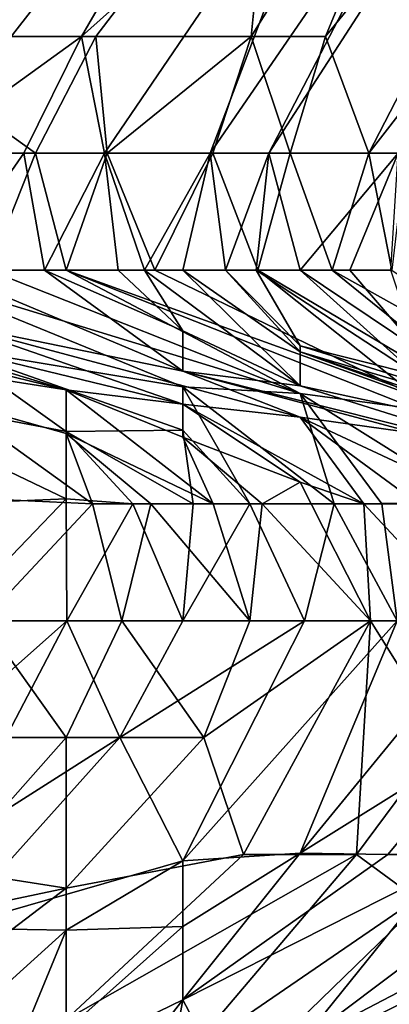
# Model space of a CAD drawing. Extents: x -101.11 to -97.38, y -1.48 to 0.39.
# Drawn here: x -97.55 to -97.49, y 0.1 to 0.27 of the extents above; entities that cross this region are included whole.
import ezdxf

# ---------------------------------------------------------------- set-up
doc = ezdxf.new("R2010")
doc.units = 0
doc.header["$MEASUREMENT"] = 0
doc.layers.add('BLOCK_0', color=7, linetype='Continuous')

msp = doc.modelspace()

# ---------------------------------------------------------------- linework, layer by layer
at = {"layer": 'BLOCK_0'}
for points in [[(-97.54544, 0.32523, 643.00632), (-97.56172, 0.3649, 643.08287), (-97.59955, 0.26572, 643.02336)], [(-97.57817, 0.26572, 641.95227), (-97.53103, 0.34506, 641.93244), (-97.51009, 0.30539, 642.03161)], [(-97.57349, 0.32523, 641.87293), (-97.53103, 0.34506, 641.93244), (-97.57817, 0.26572, 641.95227)], [(-97.51107, 0.24589, 642.76551), (-97.48912, 0.24589, 642.68617), (-97.44704, 0.34506, 642.76551)], [(-97.44704, 0.34506, 642.76551), (-97.48021, 0.30539, 642.80518), (-97.51107, 0.24589, 642.76551)], [(-97.59955, 0.26572, 643.02336), (-97.58787, 0.24589, 642.98369), (-97.54544, 0.32523, 643.00632)], [(-97.58787, 0.24589, 642.98369), (-97.57024, 0.24589, 642.94402), (-97.54544, 0.32523, 643.00632)], [(-97.50841, 0.32523, 642.92419), (-97.54544, 0.32523, 643.00632), (-97.57024, 0.24589, 642.94402)], [(-97.57024, 0.24589, 642.94402), (-97.54283, 0.26572, 642.90435), (-97.50841, 0.32523, 642.92419)], [(-97.49849, 0.30539, 642.86468), (-97.50841, 0.32523, 642.92419), (-97.54283, 0.26572, 642.90435)], [(-97.50144, 0.26572, 642.13079), (-97.51407, 0.26572, 642.09112), (-97.4768, 0.32523, 642.09112)], [(-97.51009, 0.30539, 642.03161), (-97.4768, 0.32523, 642.09112), (-97.51407, 0.26572, 642.09112)], [(-97.50144, 0.26572, 642.13079), (-97.45324, 0.32523, 642.17046), (-97.49409, 0.24589, 642.19029)], [(-97.50144, 0.26572, 642.13079), (-97.4768, 0.32523, 642.09112), (-97.45324, 0.32523, 642.17046)], [(-97.47874, 0.26572, 642.22996), (-97.49409, 0.24589, 642.19029), (-97.45324, 0.32523, 642.17046)], [(-97.51009, 0.30539, 642.03161), (-97.54039, 0.26572, 642.03161), (-97.57817, 0.26572, 641.95227)], [(-97.54283, 0.26572, 642.90435), (-97.53889, 0.24589, 642.86468), (-97.49849, 0.30539, 642.86468)], [(-97.51009, 0.30539, 642.03161), (-97.51407, 0.26572, 642.09112), (-97.54039, 0.26572, 642.03161)], [(-97.53889, 0.24589, 642.86468), (-97.52102, 0.24589, 642.80518), (-97.49849, 0.30539, 642.86468)], [(-97.48021, 0.30539, 642.80518), (-97.49849, 0.30539, 642.86468), (-97.52102, 0.24589, 642.80518)], [(-97.51107, 0.24589, 642.76551), (-97.48021, 0.30539, 642.80518), (-97.52102, 0.24589, 642.80518)], [(-97.59654, 0.24589, 641.93244), (-97.57817, 0.26572, 641.95227), (-97.55061, 0.24589, 642.03161)], [(-97.54039, 0.26572, 642.03161), (-97.55061, 0.24589, 642.03161), (-97.57817, 0.26572, 641.95227)], [(-97.55261, 0.24589, 642.90435), (-97.54283, 0.26572, 642.90435), (-97.57024, 0.24589, 642.94402)], [(-97.55261, 0.24589, 642.90435), (-97.53889, 0.24589, 642.86468), (-97.54283, 0.26572, 642.90435)], [(-97.54039, 0.26572, 642.03161), (-97.53846, 0.24589, 642.05145), (-97.55061, 0.24589, 642.03161)], [(-97.53846, 0.24589, 642.05145), (-97.54039, 0.26572, 642.03161), (-97.51407, 0.26572, 642.09112)], [(-97.51407, 0.26572, 642.09112), (-97.52053, 0.24589, 642.09112), (-97.53846, 0.24589, 642.05145)], [(-97.51407, 0.26572, 642.09112), (-97.50743, 0.24589, 642.13079), (-97.52053, 0.24589, 642.09112)], [(-97.51407, 0.26572, 642.09112), (-97.50144, 0.26572, 642.13079), (-97.50743, 0.24589, 642.13079)], [(-97.50144, 0.26572, 642.13079), (-97.49409, 0.24589, 642.19029), (-97.50743, 0.24589, 642.13079)], [(-97.48788, 0.24589, 642.22996), (-97.49409, 0.24589, 642.19029), (-97.47874, 0.26572, 642.22996)], [(-97.55061, 0.24589, 642.03161), (-97.55855, 0.22605, 641.99194), (-97.59654, 0.24589, 641.93244)], [(-97.57024, 0.24589, 642.94402), (-97.56638, 0.22605, 642.94402), (-97.55261, 0.24589, 642.90435)], [(-97.54911, 0.22605, 642.90435), (-97.55261, 0.24589, 642.90435), (-97.56638, 0.22605, 642.94402)], [(-97.55855, 0.22605, 641.99194), (-97.55061, 0.24589, 642.03161), (-97.54544, 0.22605, 642.0278)], [(-97.55261, 0.24589, 642.90435), (-97.54911, 0.22605, 642.90435), (-97.53889, 0.24589, 642.86468)], [(-97.54544, 0.22605, 642.0278), (-97.55061, 0.24589, 642.03161), (-97.53846, 0.24589, 642.05145)], [(-97.5366, 0.22605, 642.86468), (-97.53889, 0.24589, 642.86468), (-97.54911, 0.22605, 642.90435)], [(-97.53846, 0.24589, 642.05145), (-97.53041, 0.22605, 642.05145), (-97.54544, 0.22605, 642.0278)], [(-97.5366, 0.22605, 642.86468), (-97.53215, 0.22605, 642.84485), (-97.53889, 0.24589, 642.86468)], [(-97.53889, 0.24589, 642.86468), (-97.53215, 0.22605, 642.84485), (-97.52102, 0.24589, 642.80518)], [(-97.53846, 0.24589, 642.05145), (-97.52053, 0.24589, 642.09112), (-97.53041, 0.22605, 642.05145)], [(-97.52561, 0.22605, 642.81815), (-97.52102, 0.24589, 642.80518), (-97.53215, 0.22605, 642.84485)], [(-97.5129, 0.22605, 642.09112), (-97.53041, 0.22605, 642.05145), (-97.52053, 0.24589, 642.09112)], [(-97.51838, 0.22605, 642.78534), (-97.52102, 0.24589, 642.80518), (-97.52561, 0.22605, 642.81815)], [(-97.51838, 0.22605, 642.78534), (-97.51107, 0.24589, 642.76551), (-97.52102, 0.24589, 642.80518)], [(-97.52053, 0.24589, 642.09112), (-97.50743, 0.24589, 642.13079), (-97.5129, 0.22605, 642.09112)], [(-97.51838, 0.22605, 642.78534), (-97.51321, 0.22605, 642.76551), (-97.51107, 0.24589, 642.76551)], [(-97.51107, 0.24589, 642.76551), (-97.51321, 0.22605, 642.76551), (-97.50577, 0.22605, 642.74154)], [(-97.50743, 0.24589, 642.13079), (-97.50034, 0.22605, 642.13079), (-97.5129, 0.22605, 642.09112)], [(-97.50577, 0.22605, 642.74154), (-97.48912, 0.24589, 642.68617), (-97.51107, 0.24589, 642.76551)], [(-97.50034, 0.22605, 642.13079), (-97.50743, 0.24589, 642.13079), (-97.49409, 0.24589, 642.19029)], [(-97.4973, 0.22605, 642.706), (-97.48912, 0.24589, 642.68617), (-97.50577, 0.22605, 642.74154)], [(-97.49409, 0.24589, 642.19029), (-97.49019, 0.22605, 642.19029), (-97.50034, 0.22605, 642.13079)], [(-97.4973, 0.22605, 642.706), (-97.49037, 0.22605, 642.68617), (-97.48912, 0.24589, 642.68617)], [(-97.49409, 0.24589, 642.19029), (-97.48788, 0.24589, 642.22996), (-97.49019, 0.22605, 642.19029)], [(-97.57405, 0.22605, 641.95227), (-97.52561, 0.20622, 641.92624), (-97.56528, 0.21289, 641.87293)], [(-97.55855, 0.22605, 641.99194), (-97.50577, 0.20512, 641.97211), (-97.57405, 0.22605, 641.95227)], [(-97.52561, 0.20622, 641.92624), (-97.57405, 0.22605, 641.95227), (-97.50577, 0.20512, 641.97211)], [(-97.52561, 0.20892, 642.92419), (-97.54911, 0.22605, 642.90435), (-97.56638, 0.22605, 642.94402)], [(-97.52561, 0.20892, 642.92419), (-97.56638, 0.22605, 642.94402), (-97.56528, 0.21706, 642.98369)], [(-97.55855, 0.22605, 641.99194), (-97.54544, 0.22605, 642.0278), (-97.50577, 0.20512, 641.97211)], [(-97.52561, 0.20892, 642.92419), (-97.52561, 0.21573, 642.86468), (-97.54911, 0.22605, 642.90435)], [(-97.5366, 0.22605, 642.86468), (-97.54911, 0.22605, 642.90435), (-97.52561, 0.21573, 642.86468)], [(-97.54544, 0.22605, 642.0278), (-97.53041, 0.22605, 642.05145), (-97.48594, 0.20452, 642.03161)], [(-97.48594, 0.20452, 642.03161), (-97.48594, 0.20248, 642.01178), (-97.54544, 0.22605, 642.0278)], [(-97.48594, 0.20248, 642.01178), (-97.50577, 0.20512, 641.97211), (-97.54544, 0.22605, 642.0278)], [(-97.5366, 0.22605, 642.86468), (-97.52561, 0.21573, 642.86468), (-97.53215, 0.22605, 642.84485)], [(-97.52561, 0.22605, 642.81815), (-97.53215, 0.22605, 642.84485), (-97.50577, 0.2064, 642.86468)], [(-97.52561, 0.21573, 642.86468), (-97.50577, 0.2064, 642.86468), (-97.53215, 0.22605, 642.84485)], [(-97.53041, 0.22605, 642.05145), (-97.5129, 0.22605, 642.09112), (-97.48594, 0.20452, 642.03161)], [(-97.50577, 0.2064, 642.86468), (-97.50577, 0.21221, 642.80518), (-97.52561, 0.22605, 642.81815)], [(-97.52561, 0.22605, 642.81815), (-97.50577, 0.21221, 642.80518), (-97.51838, 0.22605, 642.78534)], [(-97.51838, 0.22605, 642.78534), (-97.50577, 0.21318, 642.78534), (-97.51321, 0.22605, 642.76551)], [(-97.50577, 0.21318, 642.78534), (-97.51838, 0.22605, 642.78534), (-97.50577, 0.21221, 642.80518)], [(-97.48594, 0.2082, 642.74567), (-97.51321, 0.22605, 642.76551), (-97.50577, 0.21318, 642.78534)], [(-97.50577, 0.22605, 642.74154), (-97.51321, 0.22605, 642.76551), (-97.48594, 0.2082, 642.74567)], [(-97.5129, 0.22605, 642.09112), (-97.50034, 0.22605, 642.13079), (-97.4661, 0.19832, 642.07128)], [(-97.4661, 0.19832, 642.07128), (-97.48594, 0.20452, 642.03161), (-97.5129, 0.22605, 642.09112)], [(-97.50577, 0.22605, 642.74154), (-97.48594, 0.2082, 642.74567), (-97.48594, 0.21275, 642.706)], [(-97.48594, 0.21275, 642.706), (-97.4973, 0.22605, 642.706), (-97.50577, 0.22605, 642.74154)], [(-97.50034, 0.22605, 642.13079), (-97.44627, 0.19581, 642.13079), (-97.4661, 0.19832, 642.07128)], [(-97.44627, 0.19581, 642.13079), (-97.50034, 0.22605, 642.13079), (-97.49019, 0.22605, 642.19029)], [(-97.49037, 0.22605, 642.68617), (-97.4973, 0.22605, 642.706), (-97.48594, 0.21275, 642.706)], [(-97.58511, 0.21773, 643.02336), (-97.60495, 0.22025, 643.06303), (-97.54544, 0.20575, 643.06303)], [(-97.54544, 0.20575, 643.06303), (-97.60495, 0.22025, 643.06303), (-97.60495, 0.21509, 643.1027)], [(-97.54544, 0.20575, 643.06303), (-97.52561, 0.20328, 643.02336), (-97.58511, 0.21773, 643.02336)], [(-97.56528, 0.21706, 642.98369), (-97.58511, 0.21773, 643.02336), (-97.52561, 0.20328, 643.02336)], [(-97.52561, 0.20328, 643.02336), (-97.50577, 0.20111, 642.98369), (-97.56528, 0.21706, 642.98369)], [(-97.52561, 0.20892, 642.92419), (-97.56528, 0.21706, 642.98369), (-97.50577, 0.20111, 642.98369)], [(-97.52561, 0.21573, 642.86468), (-97.52561, 0.20892, 642.92419), (-97.50577, 0.2064, 642.86468)], [(-97.54544, 0.20575, 643.06303), (-97.60495, 0.21509, 643.1027), (-97.54544, 0.19832, 643.1027)], [(-97.56528, 0.2039, 643.12254), (-97.54544, 0.19832, 643.1027), (-97.60495, 0.21509, 643.1027)], [(-97.56528, 0.21289, 641.87293), (-97.54544, 0.19866, 641.8531), (-97.58511, 0.20622, 641.80705)], [(-97.56528, 0.21289, 641.87293), (-97.52561, 0.19887, 641.89277), (-97.54544, 0.19866, 641.8531)], [(-97.52561, 0.19887, 641.89277), (-97.56528, 0.21289, 641.87293), (-97.52561, 0.20622, 641.92624)], [(-97.50577, 0.21318, 642.78534), (-97.50577, 0.21221, 642.80518), (-97.44627, 0.1946, 642.78534)], [(-97.44627, 0.1946, 642.78534), (-97.48594, 0.2082, 642.74567), (-97.50577, 0.21318, 642.78534)], [(-97.50577, 0.2064, 642.86468), (-97.4661, 0.19783, 642.84485), (-97.50577, 0.21221, 642.80518)], [(-97.4661, 0.19783, 642.84485), (-97.44627, 0.19189, 642.82501), (-97.50577, 0.21221, 642.80518)], [(-97.44627, 0.1946, 642.78534), (-97.50577, 0.21221, 642.80518), (-97.44627, 0.19189, 642.82501)], [(-97.52561, 0.20892, 642.92419), (-97.48594, 0.19832, 642.94402), (-97.4661, 0.19398, 642.90435)], [(-97.52561, 0.20892, 642.92419), (-97.50577, 0.20111, 642.98369), (-97.48594, 0.19832, 642.94402)], [(-97.4661, 0.19398, 642.90435), (-97.50577, 0.2064, 642.86468), (-97.52561, 0.20892, 642.92419)], [(-97.54544, 0.18721, 641.83326), (-97.56528, 0.18638, 641.79908), (-97.58511, 0.20622, 641.80705)], [(-97.54544, 0.18721, 641.83326), (-97.58511, 0.20622, 641.80705), (-97.54544, 0.19866, 641.8531)], [(-97.52561, 0.1977, 643.06303), (-97.54544, 0.20575, 643.06303), (-97.5205, 0.18638, 643.08287)], [(-97.54544, 0.19832, 643.1027), (-97.5205, 0.18638, 643.08287), (-97.54544, 0.20575, 643.06303)], [(-97.54544, 0.20575, 643.06303), (-97.52561, 0.1977, 643.06303), (-97.52561, 0.20328, 643.02336)], [(-97.49999, 0.18638, 641.93244), (-97.52561, 0.20622, 641.92624), (-97.50577, 0.20512, 641.97211)], [(-97.5143, 0.18638, 641.89277), (-97.52561, 0.19887, 641.89277), (-97.52561, 0.20622, 641.92624)], [(-97.52561, 0.20622, 641.92624), (-97.49999, 0.18638, 641.93244), (-97.5143, 0.18638, 641.89277)], [(-97.4661, 0.19398, 642.90435), (-97.4661, 0.19783, 642.84485), (-97.50577, 0.2064, 642.86468)], [(-97.47586, 0.18638, 641.99194), (-97.49192, 0.18638, 641.95227), (-97.50577, 0.20512, 641.97211)], [(-97.50577, 0.20512, 641.97211), (-97.48594, 0.20248, 642.01178), (-97.47586, 0.18638, 641.99194)], [(-97.50577, 0.20512, 641.97211), (-97.49192, 0.18638, 641.95227), (-97.49999, 0.18638, 641.93244)], [(-97.54095, 0.18638, 643.12254), (-97.54544, 0.19832, 643.1027), (-97.56528, 0.2039, 643.12254)], [(-97.54095, 0.18638, 643.12254), (-97.56528, 0.2039, 643.12254), (-97.56528, 0.1875, 643.16221)], [(-97.50577, 0.19006, 643.0432), (-97.52561, 0.20328, 643.02336), (-97.52561, 0.1977, 643.06303)], [(-97.50577, 0.19006, 643.0432), (-97.49494, 0.18638, 643.02336), (-97.52561, 0.20328, 643.02336)], [(-97.50577, 0.20111, 642.98369), (-97.52561, 0.20328, 643.02336), (-97.49494, 0.18638, 643.02336)], [(-97.49494, 0.18638, 643.02336), (-97.48594, 0.18654, 643.00353), (-97.50577, 0.20111, 642.98369)], [(-97.48594, 0.18654, 643.00353), (-97.47431, 0.18638, 642.96386), (-97.50577, 0.20111, 642.98369)], [(-97.48594, 0.19832, 642.94402), (-97.50577, 0.20111, 642.98369), (-97.47431, 0.18638, 642.96386)], [(-97.5239, 0.18638, 641.87293), (-97.54544, 0.19866, 641.8531), (-97.52561, 0.19887, 641.89277)], [(-97.53413, 0.18638, 641.8531), (-97.54544, 0.19866, 641.8531), (-97.5239, 0.18638, 641.87293)], [(-97.54544, 0.19866, 641.8531), (-97.53413, 0.18638, 641.8531), (-97.54544, 0.18721, 641.83326)], [(-97.54095, 0.18638, 643.12254), (-97.53104, 0.18638, 643.1027), (-97.54544, 0.19832, 643.1027)], [(-97.53104, 0.18638, 643.1027), (-97.5205, 0.18638, 643.08287), (-97.54544, 0.19832, 643.1027)], [(-97.5143, 0.18638, 641.89277), (-97.5239, 0.18638, 641.87293), (-97.52561, 0.19887, 641.89277)], [(-97.5205, 0.18638, 643.08287), (-97.5122, 0.18638, 643.06303), (-97.52561, 0.1977, 643.06303)], [(-97.5122, 0.18638, 643.06303), (-97.50577, 0.19006, 643.0432), (-97.52561, 0.1977, 643.06303)], [(-97.50577, 0.19006, 643.0432), (-97.5122, 0.18638, 643.06303), (-97.49384, 0.16655, 643.0432)], [(-97.49384, 0.16655, 643.0432), (-97.49494, 0.18638, 643.02336), (-97.50577, 0.19006, 643.0432)], [(-97.56528, 0.1875, 643.16221), (-97.55955, 0.16655, 643.16221), (-97.54095, 0.18638, 643.12254)], [(-97.56528, 0.18638, 641.79908), (-97.54544, 0.18721, 641.83326), (-97.56528, 0.16655, 641.80109)], [(-97.54529, 0.16655, 641.83326), (-97.56528, 0.16655, 641.80109), (-97.54544, 0.18721, 641.83326)], [(-97.54544, 0.18721, 641.83326), (-97.53413, 0.18638, 641.8531), (-97.54529, 0.16655, 641.83326)], [(-97.55955, 0.16655, 643.16221), (-97.53599, 0.16655, 643.12254), (-97.54095, 0.18638, 643.12254)], [(-97.53413, 0.18638, 641.8531), (-97.52561, 0.16655, 641.86925), (-97.54529, 0.16655, 641.83326)], [(-97.53104, 0.18638, 643.1027), (-97.54095, 0.18638, 643.12254), (-97.53599, 0.16655, 643.12254)], [(-97.53104, 0.18638, 643.1027), (-97.53599, 0.16655, 643.12254), (-97.5143, 0.16655, 643.08287)], [(-97.52561, 0.16655, 641.86925), (-97.53413, 0.18638, 641.8531), (-97.5239, 0.18638, 641.87293)], [(-97.5143, 0.16655, 643.08287), (-97.5205, 0.18638, 643.08287), (-97.53104, 0.18638, 643.1027)], [(-97.5239, 0.18638, 641.87293), (-97.5143, 0.18638, 641.89277), (-97.52561, 0.16655, 641.86925)], [(-97.505, 0.16655, 641.9126), (-97.52561, 0.16655, 641.86925), (-97.5143, 0.18638, 641.89277)], [(-97.5122, 0.18638, 643.06303), (-97.5205, 0.18638, 643.08287), (-97.5143, 0.16655, 643.08287)], [(-97.5143, 0.16655, 643.08287), (-97.49384, 0.16655, 643.0432), (-97.5122, 0.18638, 643.06303)], [(-97.505, 0.16655, 641.9126), (-97.5143, 0.18638, 641.89277), (-97.49999, 0.18638, 641.93244)], [(-97.49999, 0.18638, 641.93244), (-97.4893, 0.16655, 641.95227), (-97.505, 0.16655, 641.9126)], [(-97.49192, 0.18638, 641.95227), (-97.4893, 0.16655, 641.95227), (-97.49999, 0.18638, 641.93244)], [(-97.48594, 0.18654, 643.00353), (-97.49494, 0.18638, 643.02336), (-97.47649, 0.16655, 643.00353)], [(-97.49384, 0.16655, 643.0432), (-97.47649, 0.16655, 643.00353), (-97.49494, 0.18638, 643.02336)], [(-97.4893, 0.16655, 641.95227), (-97.49192, 0.18638, 641.95227), (-97.47586, 0.18638, 641.99194)], [(-97.56528, 0.1283, 641.8531), (-97.58511, 0.13115, 641.81343), (-97.54529, 0.16655, 641.83326)], [(-97.56528, 0.16655, 641.80109), (-97.54529, 0.16655, 641.83326), (-97.58511, 0.13115, 641.81343)], [(-97.55955, 0.16655, 643.16221), (-97.56822, 0.14671, 643.16221), (-97.54544, 0.14671, 643.12176)], [(-97.5363, 0.14671, 641.87293), (-97.56528, 0.1283, 641.8531), (-97.54529, 0.16655, 641.83326)], [(-97.54544, 0.14671, 643.12176), (-97.53599, 0.16655, 643.12254), (-97.55955, 0.16655, 643.16221)], [(-97.54544, 0.14671, 643.12176), (-97.52205, 0.14671, 643.08287), (-97.53599, 0.16655, 643.12254)], [(-97.54529, 0.16655, 641.83326), (-97.52561, 0.16655, 641.86925), (-97.5363, 0.14671, 641.87293)], [(-97.505, 0.16655, 641.9126), (-97.52561, 0.12579, 641.93244), (-97.5363, 0.14671, 641.87293)], [(-97.5363, 0.14671, 641.87293), (-97.52561, 0.16655, 641.86925), (-97.505, 0.16655, 641.9126)], [(-97.5143, 0.16655, 643.08287), (-97.53599, 0.16655, 643.12254), (-97.52205, 0.14671, 643.08287)], [(-97.52561, 0.12579, 641.93244), (-97.505, 0.16655, 641.9126), (-97.4893, 0.16655, 641.95227)], [(-97.50577, 0.12706, 641.97211), (-97.52561, 0.12579, 641.93244), (-97.4893, 0.16655, 641.95227)], [(-97.5143, 0.16655, 643.08287), (-97.52205, 0.14671, 643.08287), (-97.49384, 0.16655, 643.0432)], [(-97.51534, 0.12688, 643.0432), (-97.49384, 0.16655, 643.0432), (-97.52205, 0.14671, 643.08287)], [(-97.51534, 0.12688, 643.0432), (-97.49621, 0.12688, 643.00353), (-97.49384, 0.16655, 643.0432)], [(-97.4893, 0.16655, 641.95227), (-97.4735, 0.16655, 641.99194), (-97.50577, 0.12706, 641.97211)], [(-97.47432, 0.14671, 642.01178), (-97.50577, 0.12706, 641.97211), (-97.4735, 0.16655, 641.99194)], [(-97.48145, 0.14671, 643.00353), (-97.49384, 0.16655, 643.0432), (-97.49621, 0.12688, 643.00353)], [(-97.48145, 0.14671, 643.00353), (-97.47649, 0.16655, 643.00353), (-97.49384, 0.16655, 643.0432)], [(-97.56528, 0.12425, 643.12254), (-97.54544, 0.14671, 643.12176), (-97.56822, 0.14671, 643.16221)], [(-97.54544, 0.14671, 643.12176), (-97.56528, 0.12425, 643.12254), (-97.54544, 0.12115, 643.08287)], [(-97.56528, 0.11433, 641.89277), (-97.5363, 0.14671, 641.87293), (-97.52561, 0.12579, 641.93244)], [(-97.56528, 0.11433, 641.89277), (-97.56528, 0.1283, 641.8531), (-97.5363, 0.14671, 641.87293)], [(-97.54544, 0.12115, 643.08287), (-97.52205, 0.14671, 643.08287), (-97.54544, 0.14671, 643.12176)], [(-97.52205, 0.14671, 643.08287), (-97.54544, 0.12115, 643.08287), (-97.51534, 0.12688, 643.0432)], [(-97.4909, 0.12688, 642.01178), (-97.50577, 0.12706, 641.97211), (-97.47432, 0.14671, 642.01178)], [(-97.48145, 0.14671, 643.00353), (-97.49621, 0.12688, 643.00353), (-97.48594, 0.11936, 642.96386)], [(-97.4909, 0.12688, 642.01178), (-97.47432, 0.14671, 642.01178), (-97.47694, 0.12688, 642.05145)], [(-97.52561, 0.11464, 641.97211), (-97.50577, 0.12706, 641.97211), (-97.52561, 0.10216, 642.01178)], [(-97.4909, 0.12688, 642.01178), (-97.52561, 0.10216, 642.01178), (-97.50577, 0.12706, 641.97211)], [(-97.52561, 0.11464, 641.97211), (-97.52561, 0.12579, 641.93244), (-97.50577, 0.12706, 641.97211)], [(-97.52561, 0.12579, 641.93244), (-97.54544, 0.11402, 641.93244), (-97.56528, 0.11433, 641.89277)], [(-97.54544, 0.09883, 643.02336), (-97.49621, 0.12688, 643.00353), (-97.51534, 0.12688, 643.0432)], [(-97.51534, 0.12688, 643.0432), (-97.54544, 0.12115, 643.08287), (-97.54544, 0.09883, 643.02336)], [(-97.49621, 0.12688, 643.00353), (-97.54544, 0.09883, 643.02336), (-97.52561, 0.09209, 642.96386)], [(-97.54544, 0.11402, 641.93244), (-97.52561, 0.12579, 641.93244), (-97.52561, 0.11464, 641.97211)], [(-97.52561, 0.09209, 642.96386), (-97.48594, 0.11936, 642.96386), (-97.49621, 0.12688, 643.00353)], [(-97.52561, 0.10216, 642.01178), (-97.47694, 0.12688, 642.05145), (-97.51771, 0.08721, 642.07128)], [(-97.4909, 0.12688, 642.01178), (-97.47694, 0.12688, 642.05145), (-97.52561, 0.10216, 642.01178)], [(-97.48594, 0.10286, 642.11095), (-97.51771, 0.08721, 642.07128), (-97.47694, 0.12688, 642.05145)], [(-97.46316, 0.12688, 642.92419), (-97.50577, 0.0948, 642.92419), (-97.4661, 0.11547, 642.90435)], [(-97.48594, 0.11936, 642.96386), (-97.50577, 0.0948, 642.92419), (-97.46316, 0.12688, 642.92419)], [(-97.54544, 0.12115, 643.08287), (-97.56528, 0.12425, 643.12254), (-97.58511, 0.11278, 643.12254)], [(-97.54544, 0.12115, 643.08287), (-97.58992, 0.08721, 643.08287), (-97.54544, 0.09883, 643.02336)], [(-97.58511, 0.11278, 643.12254), (-97.58992, 0.08721, 643.08287), (-97.54544, 0.12115, 643.08287)], [(-97.52561, 0.09209, 642.96386), (-97.50577, 0.0948, 642.92419), (-97.48594, 0.11936, 642.96386)], [(-97.48594, 0.09697, 642.88452), (-97.4661, 0.11547, 642.90435), (-97.50577, 0.0948, 642.92419)], [(-97.57504, 0.08721, 641.93244), (-97.56528, 0.11433, 641.89277), (-97.54544, 0.11402, 641.93244)], [(-97.57504, 0.08721, 641.93244), (-97.54544, 0.11402, 641.93244), (-97.55645, 0.08721, 641.97211)], [(-97.55645, 0.08721, 641.97211), (-97.52561, 0.11464, 641.97211), (-97.52561, 0.10216, 642.01178)], [(-97.52561, 0.11464, 641.97211), (-97.55645, 0.08721, 641.97211), (-97.54544, 0.11402, 641.93244)], [(-97.55645, 0.08721, 641.97211), (-97.52561, 0.10216, 642.01178), (-97.55273, 0.06737, 642.01178)], [(-97.52561, 0.10216, 642.01178), (-97.53196, 0.06737, 642.07128), (-97.55273, 0.06737, 642.01178)], [(-97.51771, 0.08721, 642.07128), (-97.53196, 0.06737, 642.07128), (-97.52561, 0.10216, 642.01178)], [(-97.51771, 0.08721, 642.07128), (-97.48594, 0.10286, 642.11095), (-97.51802, 0.06737, 642.11095)], [(-97.51802, 0.06737, 642.11095), (-97.48594, 0.10286, 642.11095), (-97.50531, 0.06737, 642.15062)], [(-97.50531, 0.06737, 642.15062), (-97.48594, 0.10286, 642.11095), (-97.47635, 0.08721, 642.19029)]]:
    msp.add_3dface(points, dxfattribs=at)

doc.saveas('drawing.dxf')
